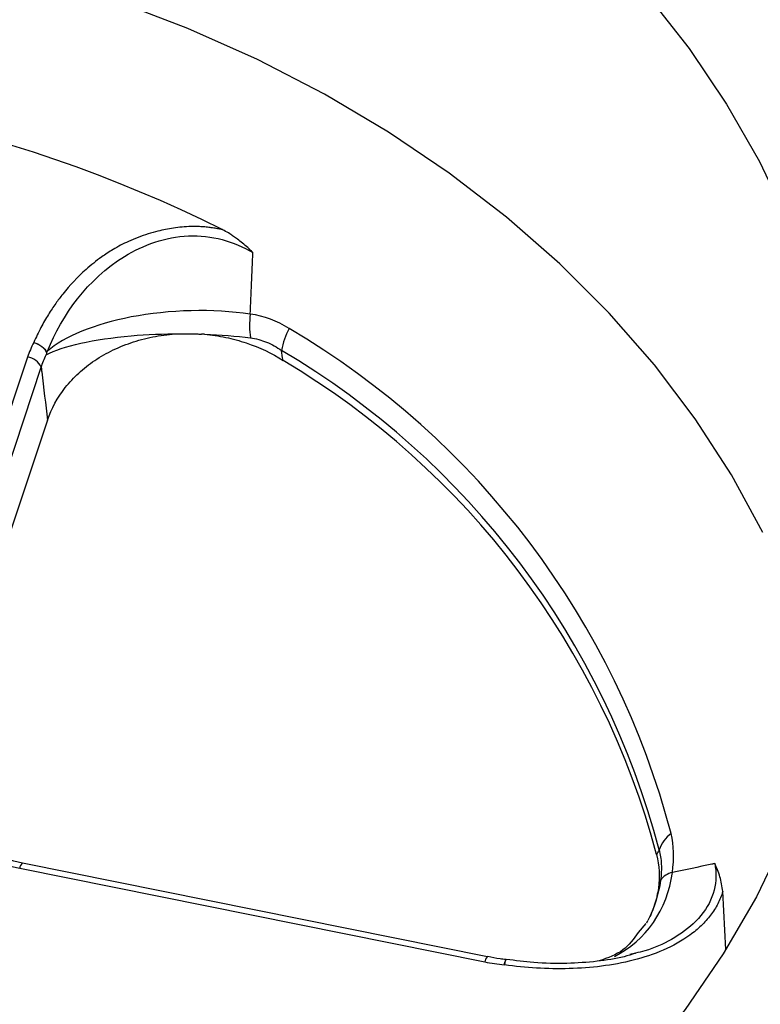
# Paper-space layout 'Sheet1' of a CAD drawing. Units: inches. Extents: x 0 to 34, y 0 to 22.
# Drawn here: x 29.8 to 30, y 17.9 to 18.3 of the extents above; entities that cross this region are included whole.
import ezdxf

# ---------------------------------------------------------------- set-up
doc = ezdxf.new("R2010")
doc.units = ezdxf.units.IN
doc.header["$MEASUREMENT"] = 0

psp = doc.layouts.new('Sheet1')

# ---------------------------------------------------------------- linework, layer by layer
at = {"color": 7, "linetype": 'Continuous', "lineweight": 25}
for p, q in [((29.85734974619206, 18.15585401262229), (29.85635964088985, 18.15593493382715)), ((29.79895737477692, 18.14831819512643), (29.75910472208798, 18.02902023463413)), ((29.76361114180888, 18.02565983208423), (29.80346379449781, 18.14495779257653)), ((29.80553113397913, 18.12753651478569), (29.76794541800682, 18.01502457501244)), ((29.9506737549633, 17.95051752934318), (29.79729652059723, 17.98139831698803)), ((29.79635889377806, 17.97973764944728), (29.94973612814413, 17.94885686180244)), ((30.02923471526459, 17.95294024194815), (30.02820275535219, 17.97205614669606)), ((30.0028768967951, 17.96149440770776), (30.00030494501895, 17.95855205776401)), ((30.00312301933165, 17.96178543667706), (30.00351239437921, 17.96249627002904)), ((29.99938789642696, 17.95173246788474), (29.99757736973175, 17.95129421079531))]:
    psp.add_line(p, q, dxfattribs=at)
at = {"color": 7, "linetype": 'Continuous', "lineweight": 25, "flags": 128}
for points in [[(30.00323898929972, 18.26782506174506), (30.01710783227423, 18.25014074204783), (30.02947470995495, 18.23179436504982), (30.04028775135908, 18.21286288183198), (30.04950160283316, 18.1934256976141)], [(30.0414388996654, 18.09053022927819), (30.03106279930606, 18.10952038333329), (30.01912708849449, 18.12794729822814), (30.00568182974978, 18.14573368507786), (29.99078341715966, 18.16280494159479), (29.9744943398441, 18.17908946499643), (29.95688291985422, 18.19451895233235), (29.93802302560586, 18.20902868697055), (29.91799376204977, 18.22255781004145), (29.89687913887797, 18.23504957570121), (29.87476771815788, 18.24645158914344), (29.85175224287228, 18.25671602636129), (29.82792924792295, 18.26579983473792)], [(30.04866114441617, 17.98977567331531), (30.03928699609131, 17.97037160507643), (30.02831785535179, 17.95147892852389), (30.01579973058593, 17.93317688610882), (30.00178512715935, 17.91554224295752), (29.98633282718923, 17.89864896489183), (29.96950764299171, 17.8825679081908), (29.95138014523647, 17.86736652239478), (29.93202636694886, 17.85310856739866), (29.91152748460091, 17.83985384602069), (29.88996947762908, 17.82765795316867), (29.86744276780654, 17.81657204265558)]]:
    psp.add_lwpolyline(points, dxfattribs=at)
at = {"color": 7, "linetype": 'Continuous', "lineweight": 25}
for centre, radius, start, end in [((29.66101262384302, 17.7850933944762), 0.4529145933255921, 63.49291738694409, 93.73974160145693), ((29.90101145522071, 18.15890718932159), 0.02885354698352247, 172.9818926476083, 188.4517246289545), ((29.906827658042, 18.14619796622327), 0.02451621091903503, 151.8103265791039, 169.8239515688118), ((29.74584887161875, 17.92150679161787), 0.2743151349811049, 14.70859910773489, 59.46483848628102), ((29.74488789858637, 17.91690369974536), 0.2712421588903616, 14.70859910772728, 59.46483848627221), ((29.79824609675292, 18.14266250982348), 0.005700236194535065, 23.74485521559204, 82.83192290923182), ((29.74481232730182, 17.91457440234267), 0.2707082909338319, 14.91782447161752, 59.25561312238517), ((30.01730339505508, 17.98254980517166), 0.01056565621438069, 125.4552616051991, 162.238432924644), ((30.01288943731057, 17.97213256376754), 0.006353335989557654, 102.0768869906219, 144.8924662822229), ((29.95618206087985, 17.94489667036884), 0.004723238188976053, 82.2718594006769, 83.87933163116034)]:
    psp.add_arc(centre, radius, start, end, dxfattribs=at)
at = {"color": 8, "linetype": 'Continuous', "lineweight": 25}
for centre, radius, start, end in [((29.79847452271088, 17.97962172680309), 0.002118802454403774, 123.2443755354258, 176.8637018125489), ((29.95196357952285, 17.94869425382834), 0.002233378829885212, 125.2764147159312, 175.8247111625512)]:
    psp.add_arc(centre, radius, start, end, dxfattribs=at)
at = {"color": 7, "linetype": 'Continuous', "lineweight": 25}
psp.add_ellipse((29.8114084212474, 18.01978851964652), major_axis=(0.05397218132022275, 0.002725821215854296), ratio=0.7652162616714785, start_param=2.850755562919757, end_param=4.391393628721321, dxfattribs=at)
for points, knots in [([(29.86313897801482, 18.19036165954967), (29.86262420101163, 18.19047107768633), (29.8615765071719, 18.19069376966173), (29.85995405779587, 18.19095950560753), (29.85826244053482, 18.191174162672), (29.85650235659222, 18.19132414513312), (29.85467754571566, 18.19140277497367), (29.85150575373012, 18.19139521954501), (29.84720314028011, 18.19100656622935), (29.84250830991075, 18.19005801261213), (29.83749258173561, 18.1886685249847), (29.83245590510537, 18.18672792404869), (29.82741250030392, 18.18406091248738), (29.82273651303683, 18.18098574078809), (29.81685412660856, 18.17626740119158), (29.81193943458464, 18.17102246225359), (29.80810210475799, 18.16590289990516), (29.805686336069, 18.16223805710905), (29.80321388601956, 18.1579499095994), (29.80174865057944, 18.15482779809714), (29.80097481032644, 18.1531789057153)], [0, 0, 0, 0, 0.01857027820864474, 0.03779494025675363, 0.05767104273885038, 0.07819859077614603, 0.099382086305271, 0.1212325008412907, 0.1885175428863669, 0.2493528872539934, 0.2895985640153239, 0.3736370075140856, 0.4440061903828787, 0.5012576945290376, 0.5863662899849139, 0.7373841089839214, 0.789950415595101, 0.8513706257141538, 0.9215038147097248, 1, 1, 1, 1]), ([(29.80550092352011, 18.15033203870624), (29.81053597403073, 18.16227480945023), (29.81852597477711, 18.17388312813556), (29.83710779330632, 18.18535747272952), (29.84447025611203, 18.18796288203933), (29.85953981059151, 18.18860142810068), (29.86708910741012, 18.18652103239396), (29.87324508344954, 18.18284423757756)], [0, 0, 0, 0, 0.4999999999999977, 0.4999999999999977, 0.7499999999999988, 0.7499999999999988, 1, 1, 1, 1]), ([(29.87324508875048, 18.18284423709589), (29.8726869256008, 18.18337903627092), (29.87158593648287, 18.18443393943378), (29.86988033998136, 18.18590447605875), (29.86832136776825, 18.18713598585372), (29.86690612861393, 18.18815509372505), (29.86547003128393, 18.18910548857171), (29.86421237082517, 18.18983840610927), (29.86335741335492, 18.19025517752129), (29.86313897801268, 18.19036165955015)], [0, 0, 0, 0, 0.1821540136633738, 0.3593028076906211, 0.5317075211085974, 0.6527098788829852, 0.773739080920111, 0.9421920001681123, 1, 1, 1, 1]), ([(29.8009748103264, 18.1531789057152), (29.8019221732709, 18.15289326645887), (29.80286723265392, 18.15239529464041), (29.80438204395618, 18.15117001574542), (29.80494749696675, 18.15044618590863), (29.80521009762639, 18.14975312711483)], [0, 0, 0, 0, 0.5, 0.5, 1, 1, 1, 1]), ([(29.80097481032644, 18.15317890571528), (29.80192807748957, 18.15292206837825), (29.8028790942823, 18.15245591684648), (29.80440858253906, 18.15128538657004), (29.80498283471292, 18.15058423688379), (29.8052554768078, 18.14990287551526)], [0, 0, 0, 0, 0.5, 0.5, 1, 1, 1, 1]), ([(29.80553113397914, 18.12753651478569), (29.80680773955622, 18.13135800297843), (29.80875688458384, 18.13494685477318), (29.81271978036389, 18.13997067298363), (29.81421266330748, 18.14157357481351), (29.81745657554456, 18.14454511233268), (29.81921795399681, 18.14592771863703), (29.82302757900907, 18.148480669569), (29.82509222288289, 18.14965628865021), (29.82937374223407, 18.15170561222554), (29.83160351891697, 18.15259060916829), (29.83624138568134, 18.15408083501949), (29.8386731292656, 18.15468937505645), (29.84358248734995, 18.15558361877818), (29.84606090600447, 18.15587356470443), (29.84856252322681, 18.15600991685973)], [0, 0, 0, 0, 0.2500000000000045, 0.2500000000000045, 0.3750000000000037, 0.3750000000000037, 0.500000000000003, 0.500000000000003, 0.6250000000000022, 0.6250000000000022, 0.7500000000000014, 0.7500000000000014, 0.8750000000000008, 0.8750000000000008, 1, 1, 1, 1]), ([(29.84942025588201, 18.15599393086485), (29.84999759199688, 18.15601115524513), (29.85115221988314, 18.15604560268273), (29.85288621909326, 18.15603706495486), (29.85462102281246, 18.15598827164685), (29.85577522430373, 18.15591577762805), (29.85635299693449, 18.15587948841835)], [0, 0, 0, 0, 0.249727537124749, 0.4994358934099094, 0.7494265577434615, 1, 1, 1, 1]), ([(29.85734796868666, 18.15585417239888), (29.85971065423449, 18.15564182980918), (29.8620355634998, 18.15529515256188), (29.86661202948797, 18.15434095216054), (29.86887813325133, 18.15372825876413), (29.87545548821411, 18.15152400188123), (29.8794955195189, 18.14960052064327), (29.8832008121574, 18.14723640190359)], [0, 0, 0, 0, 0.2500000000000021, 0.2500000000000021, 0.5000000000000042, 0.5000000000000042, 1, 1, 1, 1]), ([(29.87247125628003, 18.1546664089739), (29.87429766545877, 18.15443212567532), (29.8760631545132, 18.15395545210756), (29.87948054826616, 18.15255937093613), (29.88113989786125, 18.15163113210932), (29.88269709816848, 18.15052932605813)], [0, 0, 0, 0, 0.5, 0.5, 1, 1, 1, 1]), ([(29.8052558739082, 18.14990283338121), (29.8052462872409, 18.14988256684643), (29.80522629231593, 18.14984029690736), (29.80521584348558, 18.14978294588835), (29.80521040439948, 18.14975309210373)], [0, 0, 0, 0, 0.479455027175922, 1, 1, 1, 1]), ([(29.80346379449781, 18.14495779257654), (29.80352473052395, 18.14444877208599), (29.80358562932326, 18.14393967892115), (29.80364649071042, 18.14343051280429), (29.8042788128299, 18.13814050853074), (29.80490709979265, 18.13284261699433), (29.80553113397914, 18.12753651478569)], [0.000362565713504217, 0.000362565713504217, 0.000362565713504217, 0.000362565713504217, 0.0005506681541204334, 0.0005506681541204334, 0.0005506681541204334, 0.002504971589770034, 0.002504971589770034, 0.002504971589770034, 0.002504971589770034]), ([(29.79730673444448, 17.98139578835283), (29.79348017125534, 17.98235887299531), (29.7864382467954, 17.98413121255057), (29.78075520258174, 17.98768787432464), (29.77816030961338, 17.98931185546598)], [0, 0, 0, 0, 0.5433973640181328, 1, 1, 1, 1]), ([(30.00639667673125, 17.98426376246237), (30.00725263792635, 17.98059067336204), (30.00744785953831, 17.97690987762734), (30.00672934791105, 17.97137688806365), (30.00631441340101, 17.96952769144607), (30.00515941705911, 17.96594644255906), (30.00441847945656, 17.96419889171451), (30.00351173848231, 17.96249503747284)], [0, 0, 0, 0, 0.5, 0.5, 0.75, 0.75, 1, 1, 1, 1]), ([(30.00724135894645, 17.98577292797246), (30.00762076825763, 17.98431404999463), (30.00785914474858, 17.98275813780707), (30.00802184124151, 17.97942614967491), (30.00794205603617, 17.97763580554891), (30.00769193766373, 17.97578644877089)], [0, 0, 0, 0, 0.5, 0.5, 1, 1, 1, 1]), ([(30.02560141476216, 17.98129611111355), (30.02525820731081, 17.98122239036419), (30.02491492718047, 17.98114877127192), (30.02457157372302, 17.98107525469996), (30.02025240583608, 17.98015046303157), (30.0159216214883, 17.97924186865297), (30.01157782832029, 17.97835131439996)], [6.27997676067916e-05, 6.27997676067916e-05, 6.27997676067916e-05, 6.27997676067916e-05, 0.0002152489358565049, 0.0002152489358565049, 0.0002152489358565049, 0.002132977017348095, 0.002132977017348095, 0.002132977017348095, 0.002132977017348095]), ([(30.02820275535218, 17.97205614669606), (30.028034453807, 17.97379283593392), (30.0277069592211, 17.97541077067713), (30.0268149029483, 17.97847557054951), (30.02624341201842, 17.97992787566277), (30.02560141476215, 17.98129611111355)], [0, 0, 0, 0, 0.5, 0.5, 1, 1, 1, 1]), ([(30.02820275535218, 17.97205614669606), (30.02779178512773, 17.97068582946019), (30.02724130389986, 17.9693232237697), (30.02589916560384, 17.96671894217316), (30.02510525027093, 17.96546541682178), (30.0232763509865, 17.9630537671983), (30.02223269286972, 17.96188774033464), (30.01994488270886, 17.95969215202234), (30.01870937583907, 17.95866790518856), (30.01475427700545, 17.95579474881017), (30.01176204878214, 17.95413781043424), (30.00543851942111, 17.95138639661287), (30.00206371135877, 17.95027113451472), (29.9918422008431, 17.94766528526214), (29.98478767336204, 17.94683349153469), (29.97033980635101, 17.94644713183932), (29.96320496130321, 17.94691024869109), (29.95617669713967, 17.94786632296187)], [0, 0, 0, 0, 0.06249999999999864, 0.06249999999999864, 0.1249999999999973, 0.1249999999999973, 0.1874999999999959, 0.1874999999999959, 0.2499999999999946, 0.2499999999999946, 0.3749999999999954, 0.3749999999999954, 0.4999999999999963, 0.4999999999999963, 0.7499999999999981, 0.7499999999999981, 1, 1, 1, 1]), ([(30.00030494501895, 17.95855205776401), (29.99882870807372, 17.9564539330704), (29.99579195851064, 17.95213790557413), (29.99026999403465, 17.95017460424865), (29.98743238920056, 17.94916571088177)], [0, 0, 0, 0, 0.4861240331360757, 1, 1, 1, 1]), ([(29.99940280701554, 17.95164644806815), (29.99816962372091, 17.9512696506201), (29.99411634399855, 17.95003117661364), (29.98650798777563, 17.94889755163645), (29.9765278664117, 17.94821584160402), (29.96645695733279, 17.94841673322045), (29.95984401805615, 17.94927526184932), (29.95683527925677, 17.94966587308707)], [0, 0, 0, 0, 0.09226925172192398, 0.3032745323655661, 0.534409985122732, 0.7881670035420171, 1, 1, 1, 1]), ([(29.95668922357317, 17.94961590772234), (29.95605128711645, 17.9496768883656), (29.95402022032525, 17.94987103898693), (29.95206143560509, 17.95033005136172), (29.95071788431265, 17.95064489283616)], [0, 0, 0, 0, 0.3140893541720368, 1, 1, 1, 1])]:
    psp.add_open_spline(points, degree=3, knots=knots, dxfattribs=at)
for points in [[(29.87238156432839, 18.16249483820527), (29.87266832215547, 18.16927852716556), (29.87295613091892, 18.17606164245682), (29.87324519204035, 18.18284423805888)], [(29.87238174869854, 18.16249920369576), (29.86025568443381, 18.1643549015882), (29.84559498572632, 18.16395434531394), (29.83313018871798, 18.16156024856873)], [(29.83313018871798, 18.16156024856873), (29.82105910046824, 18.15924177093363), (29.81101087160582, 18.1550848664076), (29.80550208349012, 18.15033185259166)], [(29.88521934905359, 18.15777922610671), (29.88125675681582, 18.16029033490701), (29.87698843377229, 18.16190549091066), (29.87238292575156, 18.16249905431251)], [(29.80097481032647, 18.15317890571534), (29.80018054556702, 18.15158915671669), (29.79950875778261, 18.14996874693643), (29.79895737477692, 18.14831819512643)], [(29.80509723294011, 18.14910391098979), (29.81051540153797, 18.15193493425111), (29.82075052326872, 18.15427001960794), (29.83310134218206, 18.15535121584735)], [(29.83310134218206, 18.15535121584735), (29.83827467924504, 18.15580409209927), (29.84382685904563, 18.15603187899046), (29.84941976519774, 18.15603282667671)], [(29.85733663157687, 18.15588215927458), (29.86258244012045, 18.15568035769461), (29.86772218093666, 18.15527559833931), (29.87247125628, 18.15466640897388)], [(29.80521040439947, 18.14975309210373), (29.80517663464313, 18.14952705610456), (29.80513846206756, 18.14931058661189), (29.80509723255567, 18.14910391078891)], [(29.8052554768078, 18.14990287551526), (29.8053370498318, 18.15004578693964), (29.80541885855323, 18.15018884460255), (29.80550092352011, 18.15033203870624)], [(29.8832008121574, 18.14723640190359), (29.88303303004495, 18.14833444861107), (29.88286512478522, 18.14943208858523), (29.88269709816852, 18.15052932605812)], [(29.80346379449781, 18.14495779257653), (29.80391662513366, 18.14636366572327), (29.80446058431284, 18.14774583306061), (29.80509711659443, 18.14910392313809)], [(30.01158370546587, 17.97835251933117), (30.01223401397656, 17.98299191052657), (30.01206961859777, 17.98724113324604), (30.01117460558963, 17.99115625803731)], [(30.00724135894645, 17.98577292797246), (30.0069604658182, 17.98526955487953), (30.00667890747195, 17.98476649874513), (30.00639667673125, 17.98426376246237)], [(29.9924522750574, 17.95064746029919), (30.00281389190296, 17.95586883155458), (30.01006754969838, 17.96613515154332), (30.01158370546584, 17.97835251933114)], [(30.0076919376637, 17.97578644877087), (30.00704104892239, 17.97097382538344), (30.00558448381608, 17.96650567055897), (30.00347205399536, 17.9625618469978)], [(29.9497361281441, 17.94885686180242), (29.95185818514113, 17.94842960940237), (29.95400490001691, 17.94809887608304), (29.95617669713968, 17.94786632296187)]]:
    psp.add_open_spline(points, degree=3, dxfattribs=at)
at = {"color": 8, "linetype": 'Continuous', "lineweight": 25}
for points, knots in [([(30.02560141476218, 17.98129611111355), (30.02570579983297, 17.98058707007498), (30.02624161269137, 17.97694753328341), (30.02534022719992, 17.9701659304554), (30.01999487741224, 17.96204246932645), (30.01178822474348, 17.95625678013559), (30.00469587080655, 17.95291831162156), (30.00044150437148, 17.95196785228804), (29.99938789642696, 17.95173246788474)], [0, 0, 0, 0, 0.05588881319970842, 0.2868795751061031, 0.517561564970609, 0.7376341932916777, 0.9350242386175048, 1, 1, 1, 1]), ([(29.9566859065545, 17.94958801323167), (29.95668463744351, 17.94958983635682), (29.95665898621927, 17.9496266852947), (29.95658877866944, 17.9495155491662), (29.95647839026214, 17.94924237740501), (29.95635312381811, 17.94876388960922), (29.95625051867067, 17.9482733075166), (29.9561914752512, 17.94794779598211), (29.95617669713982, 17.94786632296185)], [0, 0, 0, 0, 0.01186777045502268, 0.2398709356204208, 0.4678741007858238, 0.6958772659512207, 0.9238804311166127, 1, 1, 1, 1]), ([(29.95617669713982, 17.94786632296185), (29.9562476139087, 17.94815856235129), (29.95642452674138, 17.94888759864306), (29.95666316380616, 17.94954084635131), (29.95677287236913, 17.94950819644273), (29.95681675312485, 17.94949513727375)], [0, 0, 0, 0, 0.2864517170083417, 0.7145980490231517, 1, 1, 1, 1])]:
    psp.add_open_spline(points, degree=3, knots=knots, dxfattribs=at)

doc.saveas('drawing.dxf')
